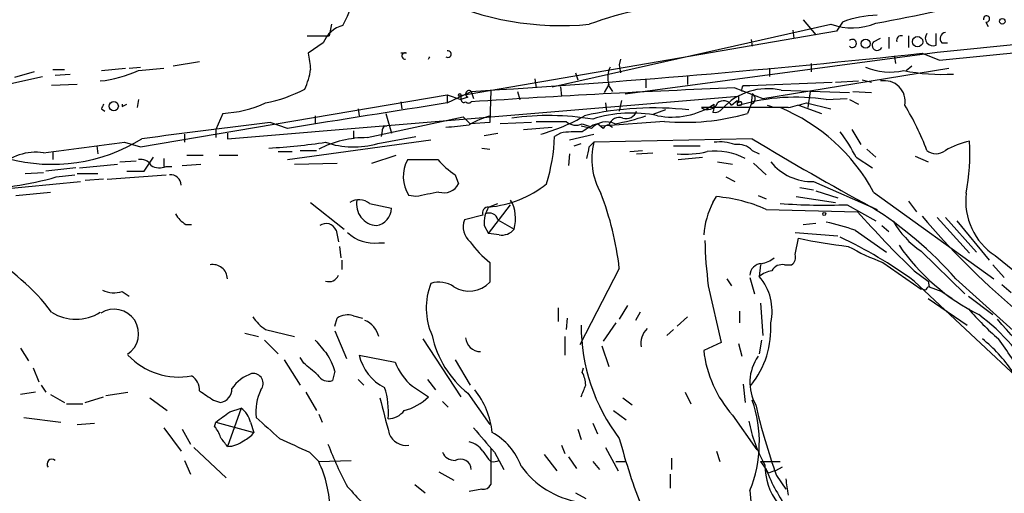
# Model space of a CAD drawing. Extents: x 11 to 193809, y -56361 to 898.
# Drawn here: x 116 to 188, y 528 to 563 of the extents above; entities that cross this region are included whole.
import ezdxf

# ---------------------------------------------------------------- set-up
doc = ezdxf.new("R2010")
doc.units = 0
doc.header["$MEASUREMENT"] = 0
doc.layers.add('MAIN', color=5, linetype='CONTINUOUS')

msp = doc.modelspace()

# ---------------------------------------------------------------- linework, layer by layer
at = {"layer": 'MAIN'}
for p, q in [((182.9647, 560.7473), (256.032, 568.0287)), ((183.134, 560.1547), (256.1167, 567.436)), ((138.5993, 562.7793), (138.43, 561.9327)), ((154.7707, 558.2073), (175.1753, 562.7793)), ((173.1433, 563.118), (174.0747, 562.0173)), ((176.022, 562.9487), (175.5987, 562.2713)), ((186.5207, 562.9487), (186.69, 562.61)), ((136.8213, 561.9327), (138.43, 561.9327)), ((175.5987, 562.2713), (147.9127, 557.53)), ((172.3813, 562.356), (172.466, 561.7633)), ((178.308, 561.5093), (178.816, 561.7633)), ((179.4087, 561.848), (179.4087, 561.0013)), ((180.848, 561.9327), (180.848, 561.086)), ((182.88, 561.2553), (182.88, 562.102)), ((138.0067, 561.4247), (136.906, 560.6627)), ((169.3333, 561.6787), (169.418, 561.1707)), ((183.3033, 561.4247), (183.7267, 561.4247)), ((144.1027, 560.6627), (143.6793, 560.6627)), ((160.1047, 557.6993), (182.9647, 560.7473)), ((179.832, 560.4087), (179.9167, 559.9007)), ((181.864, 560.6627), (183.134, 560.1547)), ((121.7507, 559.3927), (123.5287, 559.562)), ((123.7827, 559.562), (124.6293, 559.6467)), ((124.46, 559.3927), (126.3227, 559.562)), ((127, 559.7313), (128.9473, 560.07)), ((159.766, 560.2393), (159.6813, 559.816)), ((159.6813, 559.816), (159.766, 559.2233)), ((170.18, 557.3607), (183.8113, 559.562)), ((170.688, 559.562), (170.688, 558.9693)), ((173.736, 559.9007), (173.736, 559.308)), ((180.6787, 559.3927), (181.102, 559.7313)), ((114.4693, 558.292), (117.4327, 558.9693)), ((116.84, 559.308), (115.4007, 558.8847)), ((118.1947, 559.4773), (119.0413, 559.4773)), ((118.364, 559.054), (119.4647, 559.1387)), ((156.464, 559.2233), (156.6333, 558.7153)), ((164.6767, 558.9693), (164.6767, 558.3767)), ((119.9727, 558.3767), (118.11, 558.292)), ((153.5007, 558.8), (153.5853, 558.1227)), ((155.3633, 558.2073), (155.448, 557.53)), ((158.9193, 558.3767), (158.5807, 557.784)), ((158.8347, 558.3767), (159.1733, 557.8687)), ((161.6287, 558.7153), (161.6287, 558.1227)), ((168.148, 558.1227), (170.18, 557.3607)), ((168.7407, 558.292), (169.2487, 558.292)), ((169.2487, 558.292), (175.26, 558.546)), ((175.514, 558.546), (177.2073, 558.6307)), ((177.4613, 558.7153), (178.1387, 558.546)), ((124.6293, 553.8047), (147.066, 557.6147)), ((130.9793, 554.3973), (168.402, 557.53)), ((147.066, 557.022), (148.844, 557.8687)), ((147.066, 557.6147), (147.066, 557.022)), ((147.066, 557.6147), (148.082, 557.276)), ((148.082, 557.53), (148.082, 557.276)), ((148.59, 557.4453), (148.082, 557.276)), ((148.844, 557.8687), (149.0133, 557.3607)), ((150.2833, 557.9533), (150.1987, 555.5827)), ((152.2307, 557.8687), (152.4, 557.276)), ((169.418, 557.6993), (169.3333, 556.9373)), ((171.5347, 557.9533), (176.53, 557.784)), ((173.6513, 557.8687), (173.482, 556.6833)), ((176.784, 557.8687), (178.1387, 557.784)), ((123.2747, 556.768), (123.6133, 556.9373)), ((124.46, 557.276), (124.3753, 556.6833)), ((143.6793, 557.1067), (143.764, 556.5987)), ((158.6653, 557.022), (158.75, 556.4293)), ((159.8507, 557.1913), (159.6813, 556.4293)), ((172.0427, 556.6833), (165.6927, 556.6833)), ((167.5553, 556.9373), (167.2167, 556.5987)), ((167.894, 556.8527), (168.3173, 557.1913)), ((168.3173, 556.8527), (168.4867, 556.8527)), ((169.3333, 556.9373), (169.0793, 556.26)), ((170.5187, 556.8527), (170.8573, 556.768)), ((172.8047, 556.8527), (174.498, 556.26)), ((173.3973, 557.022), (175.1753, 556.5987)), ((174.8367, 557.276), (176.3607, 557.3607)), ((176.53, 557.276), (177.2073, 556.9373)), ((121.7507, 556.5987), (122.0047, 556.4293)), ((130.6407, 556.26), (130.1327, 555.0747)), ((137.414, 556.0907), (137.414, 555.498)), ((140.5467, 556.5987), (140.6313, 556.0907)), ((141.224, 554.482), (148.2513, 556.006)), ((142.5787, 556.26), (143.002, 554.8207)), ((148.2513, 556.006), (148.7593, 555.498)), ((163.068, 556.514), (162.1367, 556.1753)), ((135.382, 555.1593), (134.112, 555.5827)), ((150.1987, 555.5827), (148.7593, 555.498)), ((153.2467, 555.5827), (150.9607, 555.498)), ((152.654, 555.0747), (154.7707, 555.244)), ((157.6493, 555.1593), (156.8873, 555.3287)), ((156.972, 555.498), (157.48, 555.3287)), ((158.496, 555.1593), (158.0727, 555.498)), ((162.9833, 555.6673), (158.3267, 555.3287)), ((158.9193, 555.4133), (159.1733, 555.244)), ((127.8467, 554.736), (127.8467, 554.1433)), ((130.1327, 555.0747), (130.1327, 554.482)), ((130.9793, 554.8207), (130.9793, 554.3973)), ((140.208, 554.99), (140.208, 554.3973)), ((141.986, 554.0587), (144.78, 554.5667)), ((142.3247, 554.99), (142.24, 554.5667)), ((149.7753, 554.6513), (150.7913, 554.8207)), ((155.3633, 554.8207), (154.94, 554.5667)), ((156.0407, 554.3127), (157.8187, 554.736)), ((176.6993, 555.0747), (177.3767, 553.974)), ((121.412, 553.8893), (121.4967, 553.2967)), ((123.444, 554.1433), (124.6293, 553.8047)), ((135.382, 552.8733), (145.8807, 554.3127)), ((156.3793, 553.8893), (156.8873, 554.0587)), ((157.48, 553.8047), (157.8187, 554.1433)), ((169.418, 554.3973), (157.8187, 554.1433)), ((163.6607, 553.8893), (165.608, 553.8893)), ((118.1947, 553.466), (118.1947, 552.8733)), ((124.8833, 552.0267), (125.5607, 553.0427)), ((128.016, 553.212), (129.2013, 553.212)), ((130.3867, 553.212), (131.7413, 553.212)), ((134.7047, 553.466), (135.7207, 553.466)), ((136.3133, 553.5507), (137.4987, 553.5507)), ((141.5627, 552.6193), (143.3407, 553.212)), ((149.606, 553.72), (150.1987, 553.6353)), ((156.0407, 553.2967), (155.956, 552.45)), ((160.4433, 553.466), (161.3747, 553.5507)), ((160.9513, 553.2967), (162.1367, 553.3813)), ((163.9993, 552.8733), (165.7773, 553.0427)), ((169.418, 553.5507), (169.926, 553.2967)), ((177.038, 553.0427), (178.2233, 552.2807)), ((177.8, 553.6353), (178.4773, 553.0427)), ((181.356, 553.1273), (182.2873, 552.704)), ((120.142, 552.2807), (122.936, 552.5347)), ((123.1053, 552.704), (124.2907, 552.7887)), ((126.3227, 552.958), (126.3227, 552.3653)), ((126.492, 552.3653), (126.9153, 552.3653)), ((127.6773, 552.45), (129.032, 552.5347)), ((135.89, 552.5347), (139.0227, 552.6193)), ((166.878, 552.704), (167.9787, 552.5347)), ((169.5027, 552.6193), (170.434, 551.7727)), ((116.1627, 551.8573), (117.5173, 551.942)), ((119.888, 552.2807), (117.6867, 552.0267)), ((118.4487, 551.6033), (119.8033, 551.7727)), ((119.9727, 551.8573), (121.4967, 551.8573)), ((122.174, 551.434), (126.492, 551.7727)), ((123.6133, 552.0267), (124.8833, 552.0267)), ((147.6587, 551.7727), (147.9127, 551.0953)), ((167.4707, 551.6033), (168.148, 551.2647)), ((106.68, 549.9947), (120.2267, 551.2647)), ((121.92, 551.434), (120.5653, 551.3493)), ((173.9053, 551.2647), (178.562, 549.2327)), ((115.4853, 550.2487), (118.0253, 550.5027)), ((144.78, 550.164), (144.272, 550.2487)), ((166.5393, 549.7407), (166.7933, 550.164)), ((169.8413, 550.2487), (170.434, 549.9947)), ((172.6353, 550.164), (175.514, 549.7407)), ((172.8893, 550.8413), (173.9053, 550.672)), ((174.0747, 550.5873), (175.6833, 550.0793)), ((178.308, 550.5027), (187.1133, 544.1527)), ((137.0753, 549.7407), (139.5307, 547.7933)), ((141.3933, 549.656), (143.002, 549.3173)), ((150.114, 549.402), (150.7913, 549.656)), ((150.114, 547.4547), (151.7227, 549.5713)), ((176.3607, 549.5713), (178.4773, 548.386)), ((177.6307, 549.656), (178.1387, 549.402)), ((180.848, 549.8253), (181.4407, 549.0633)), ((149.6907, 548.8093), (148.336, 548.4707)), ((170.434, 549.2327), (177.1227, 549.0633)), ((178.1387, 549.402), (178.562, 549.2327)), ((127.9313, 548.132), (128.3547, 548.132)), ((149.7753, 548.0473), (150.114, 547.4547)), ((150.7913, 548.4707), (151.9767, 547.7933)), ((173.1433, 548.132), (174.0747, 548.2167)), ((178.9007, 548.0473), (179.4087, 547.624)), ((182.9647, 548.64), (185.3353, 546.0153)), ((183.5573, 548.64), (185.8433, 546.1)), ((184.404, 548.386), (186.7747, 545.5073)), ((138.938, 547.7087), (139.1073, 546.862)), ((150.876, 547.37), (150.114, 547.4547)), ((172.5507, 547.5393), (175.6833, 547.2853)), ((176.9533, 547.7087), (179.2393, 546.1)), ((142.0707, 546.7773), (142.494, 546.7773)), ((172.5507, 545.9307), (172.8047, 547.116)), ((139.192, 546.5233), (139.2767, 545.6767)), ((181.7793, 546.1847), (184.9967, 543.052)), ((187.198, 545.846), (191.516, 542.3747)), ((139.3613, 545.5073), (139.3613, 544.83)), ((150.1987, 545.338), (150.1987, 543.8987)), ((170.0107, 545.1687), (169.926, 544.322)), ((171.7887, 545.1687), (172.2967, 545.1687)), ((178.9853, 545.338), (181.7793, 543.3907)), ((187.0287, 545.1687), (187.8753, 544.2373)), ((159.6813, 544.9147), (156.8027, 539.3267)), ((181.2713, 544.7453), (182.2873, 543.9833)), ((167.5553, 544.1527), (167.894, 543.6447)), ((169.2487, 544.2373), (169.5873, 543.052)), ((181.2713, 543.9833), (191.77, 534.162)), ((182.2873, 543.9833), (182.372, 543.56)), ((184.3193, 544.1527), (190.3307, 538.734)), ((187.706, 543.7293), (188.3833, 543.1367)), ((123.2747, 543.2213), (123.7827, 542.8827)), ((166.2007, 543.6447), (167.132, 539.496)), ((182.118, 543.306), (181.7793, 543.3907)), ((182.372, 543.56), (183.3033, 543.2213)), ((183.3033, 543.2213), (184.0653, 542.7133)), ((170.0107, 542.3747), (170.18, 540.004)), ((182.2873, 542.7133), (185.166, 540.766)), ((185.2507, 542.8827), (187.0287, 541.528)), ((155.194, 542.036), (155.194, 541.02)), ((160.274, 542.2053), (159.6813, 541.1893)), ((161.2053, 541.6973), (160.8667, 541.1047)), ((168.4867, 541.782), (168.4867, 540.9353)), ((138.8533, 540.6813), (139.0227, 541.274)), ((140.208, 541.4433), (140.8853, 541.274)), ((155.8713, 541.274), (155.7867, 540.4273)), ((159.4273, 540.9353), (158.496, 539.5807)), ((164.6767, 541.3587), (163.9147, 540.6813)), ((132.2493, 540.1733), (133.2653, 539.9193)), ((133.7733, 540.4273), (135.89, 539.9193)), ((138.8533, 540.3427), (139.7, 538.3107)), ((163.6607, 540.4273), (163.1527, 540.004)), ((133.6887, 539.6653), (134.7047, 538.6493)), ((145.288, 539.75), (148.082, 535.5167)), ((155.702, 539.9193), (155.702, 538.5647)), ((167.132, 539.496), (165.862, 538.9033)), ((168.402, 539.4113), (168.656, 538.48)), ((170.0953, 539.6653), (169.926, 538.6493)), ((115.824, 539.0727), (116.4167, 538.1413)), ((158.4113, 539.242), (158.9193, 537.718)), ((135.128, 538.226), (136.3133, 536.3633)), ((136.5673, 537.972), (136.3133, 538.3953)), ((140.6313, 538.5647), (143.256, 538.0567)), ((147.6587, 538.226), (148.7593, 536.3633)), ((116.7553, 537.6333), (117.1787, 536.6173)), ((138.8533, 537.3793), (138.684, 536.702)), ((156.972, 537.2947), (157.0567, 537.6333)), ((140.5467, 536.7867), (140.97, 536.3633)), ((145.6267, 536.7867), (146.2193, 536.0247)), ((116.9247, 535.8553), (115.824, 535.686)), ((117.348, 536.3633), (117.6867, 535.8553)), ((122.0893, 535.6013), (123.698, 535.8553)), ((136.7367, 535.8553), (137.4987, 534.5007)), ((144.526, 536.2787), (145.7113, 535.5167)), ((148.59, 535.7707), (150.1987, 533.4847)), ((164.5073, 535.8553), (164.9307, 535.0087)), ((168.7407, 536.448), (168.91, 535.0933)), ((118.0253, 535.686), (119.0413, 535.0933)), ((120.5653, 535.0933), (121.92, 535.5167)), ((125.3067, 535.432), (126.5767, 534.5007)), ((129.9633, 535.2627), (130.4713, 535.0933)), ((146.7273, 535.178), (147.1507, 534.7547)), ((159.9353, 535.432), (160.6127, 534.924)), ((119.2107, 535.0087), (120.396, 535.0087)), ((131.9953, 534.67), (130.9793, 531.876)), ((131.1487, 534.416), (131.9953, 534.67)), ((159.258, 534.5007), (160.1893, 533.8233)), ((116.078, 533.9927), (118.7873, 533.654)), ((130.048, 533.3153), (130.1327, 533.654)), ((130.1327, 533.654), (132.9267, 532.892)), ((132.6727, 533.654), (132.9267, 532.892)), ((137.668, 534.2467), (137.922, 533.654)), ((167.9787, 534.162), (169.7567, 531.622)), ((119.9727, 533.4847), (121.2427, 533.5693)), ((126.3227, 533.2307), (127.5927, 531.5373)), ((127.6773, 533.146), (128.27, 532.0453)), ((156.6333, 533.146), (156.8873, 532.384)), ((157.734, 533.5693), (158.0727, 532.8073)), ((128.524, 531.7913), (130.8947, 529.59)), ((136.9907, 531.4527), (137.668, 530.7753)), ((149.6907, 531.5373), (150.114, 530.9447)), ((150.2833, 531.7067), (150.2833, 529.082)), ((150.5373, 531.4527), (151.2147, 530.1827)), ((155.448, 531.9607), (155.702, 531.368)), ((158.6653, 531.7913), (159.5967, 530.098)), ((166.7933, 531.5373), (167.0473, 530.7753)), ((127.8467, 530.86), (128.27, 529.844)), ((137.668, 530.7753), (140.0387, 530.86)), ((150.2833, 530.7753), (150.114, 530.9447)), ((154.178, 531.2833), (155.1093, 530.098)), ((155.956, 531.114), (156.5487, 530.2673)), ((157.734, 530.7753), (158.242, 530.1827)), ((159.4273, 530.7753), (160.1047, 530.7753)), ((163.4913, 531.0293), (163.4913, 530.1827)), ((170.0107, 530.7753), (171.45, 530.7753)), ((170.0107, 530.7753), (170.434, 530.1827)), ((146.4733, 530.0133), (147.574, 529.4207)), ((170.6033, 529.9287), (170.434, 530.1827)), ((171.6193, 530.352), (171.1113, 530.098)), ((163.4067, 529.844), (163.4067, 528.828)), ((171.196, 529.7593), (171.8733, 528.7433)), ((144.6953, 529.082), (145.4573, 528.4893)), ((149.606, 528.7433), (148.6747, 528.574)), ((156.464, 528.4893), (157.226, 528.066))]:
    msp.add_line(p, q, dxfattribs=at)
for centre, radius in [((187.7301, 563.0031), 0.201), ((181.5253, 561.5094), 0.3786), ((177.7206, 561.3665), 0.3249), ((122.6608, 556.7892), 0.3346), ((174.6885, 548.894), 0.1058)]:
    msp.add_circle(centre, radius, dxfattribs=at)
for centre, radius, start, end in [((129.8501, 567.7001), 10.8229, 332.452617, 348.667123), ((155.4621, 584.6416), 21.9552, 245.103287, 275.273484), ((153.3939, 700.1232), 139.5323, 280.356228, 284.127918), ((165.3645, 541.9158), 22.3036, 90.461893, 110.702019), ((178.9296, 555.0145), 8.4502, 92.493264, 110.126075), ((186.575, 563.1725), 0.2302, 256.362015, 193.692219), ((139.9339, 560.6911), 2.0621, 103.685827, 159.160379), ((176.7129, 567.2406), 4.7188, 250.983339, 291.956532), ((180.322, 561.612), 0.3367, 72.243012, 197.756988), ((182.6506, 561.7661), 0.5599, 143.132149, 294.184822), ((183.6279, 561.7398), 0.4524, 98.977235, 224.14918), ((176.7417, 561.3823), 0.2994, 224.986465, 135), ((178.5659, 561.2438), 0.3701, 134.168098, 334.764272), ((433.3369, 602.3945), 299.354, 188.013486, 188.242672), ((143.9857, 560.4659), 0.2289, 59.268, 278.112402), ((145.3701, 560.5158), 0.4392, 320.979551, 345.884649), ((147.1295, 560.5992), 0.2413, 232.11877, 105.257201), ((105.0163, 1272.3478), 715.8221, 273.5102492, 276.1629152), ((160.5208, 558.9077), 1.6872, 154.024197, 198.343671), ((179.5175, 563.977), 4.6904, 247.403721, 282.207633), ((120.6498, 567.86), 9.2851, 276.283291, 294.227267), ((131.9043, 560.2162), 5.2235, 335.354789, 351.867881), ((183.3178, 573.429), 14.3145, 258.685201, 273.332873), ((195.5271, -145.9771), 704.6319, 92.2268391, 93.7987283), ((169.1219, 557.9956), 0.4829, 142.133342, 195.236386), ((179.0892, 557.1259), 1.5294, 349.709897, 100.290103), ((131.6469, 567.6329), 10.8219, 281.331841, 297.548424), ((147.9974, 557.5935), 0.1059, 323.108436, 216.859073), ((148.6747, 557.6824), 0.2517, 47.737028, 250.341584), ((170.5274, 553.6049), 4.4636, 76.957565, 137.87759), ((295.4019, 557.276), 127.0002, 179.885409, 180.114592), ((172.6163, 542.7442), 14.7005, 81.312629, 106.314911), ((169.2232, 557.3352), 0.4129, 285.46691, 61.852424), ((206.4753, 514.448), 94.6305, 153.32033, 153.54954), ((123.601, 556.8526), 0.3371, 165.448484, 194.535065), ((130.2307, 564.7656), 8.5155, 272.759723, 294.583501), ((606.896, -2364.8905), 2957.8736, 98.9434555, 99.1726398), ((148.2937, 557.276), 0.2117, 180, 306.875312), ((148.6324, 557.3182), 0.2992, 224.972923, 315.013542), ((162.1994, 533.8343), 22.8239, 83.555185, 102.803843), ((163.5338, 561.4921), 5.5041, 258.912386, 304.154896), ((166.1499, 557.3268), 0.7894, 234.606606, 337.284653), ((165.6941, 556.7679), 0.9452, 333.402419, 10.324365), ((167.3183, 556.5309), 0.6596, 29.203954, 131.878093), ((252.9672, 557.022), 84.6501, 179.885408, 180.114592), ((168.529, 556.9797), 0.1339, 251.578587, 161.578587), ((166.1281, 543.883), 13.8626, 28.523805, 67.424232), ((88.0465, 895.4968), 349.0701, 283.923635, 284.152821), ((164.3871, 546.914), 19.0116, 20.431461, 31.518242), ((152.2707, 549.1226), 7.246, 105.918894, 119.753904), ((154.4838, 535.7819), 20.3165, 80.794345, 97.570174), ((150.2259, 568.0165), 13.7858, 285.560441, 300.10811), ((160.5884, 546.9337), 9.3494, 78.35655, 107.776423), ((159.6883, 555.1452), 0.8145, 72.345915, 160.779678), ((157.107, 568.8256), 13.5138, 279.522684, 289.548101), ((160.1822, 556.6975), 0.8145, 252.354751, 340.775352), ((164.4345, 572.3864), 16.782, 265.039221, 286.067702), ((166.692, 556.9678), 0.6415, 256.230186, 324.875546), ((220.4503, -166.7654), 727.4896, 96.8159149, 97.5619545), ((142.621, 555.0324), 0.2993, 81.875312, 188.143638), ((105.5032, 978.6761), 425.4588, 275.594668, 275.823853), ((154.686, 1106.0167), 550.3505, 269.885409, 270.114592), ((156.5063, 556.4715), 1.0791, 228.177748, 295.56538), ((159.1216, 552.2318), 3.4305, 107.803783, 128.800661), ((158.7226, 554.1958), 1.4423, 64.536484, 138.085719), ((158.9616, 554.8631), 0.5518, 94.396316, 147.536771), ((141.7776, 555.0277), 13.1705, 342.627835, 357.994092), ((156.5488, 547.6159), 7.3017, 86.677314, 99.343898), ((164.7991, 546.5627), 13.8485, 27.8994, 37.043335), ((118.1339, 565.0695), 12.5377, 255.017951, 301.656511), ((49.0623, 1109.241), 560.059, 277.020715, 277.632029), ((131.3478, 600.5233), 46.8799, 273.27662, 278.37509), ((141.1279, 546.995), 7.4876, 89.264616, 117.521575), ((140.2119, 559.9952), 6.1959, 250.817005, 286.638571), ((-54.3084, 595.7121), 215.8948, 348.578094, 348.807246), ((162.759, 552.9197), 5.0896, 166.089079, 209.44146), ((167.0476, 551.012), 3.1598, 69.61968, 97.704162), ((168.3737, 552.5343), 1.4573, 44.224315, 98.909672), ((282.3225, 741.3939), 218.438, 238.877329, 241.513669), ((186.6861, 548.0097), 6.3633, 102.255937, 119.451828), ((169.9681, 553.339), 15.3929, 349.06105, 3.310899), ((116.967, 549.5286), 3.8918, 81.871147, 134.995836), ((164.5077, 559.9814), 6.711, 264.930559, 283.866033), ((166.7086, 548.7876), 4.7158, 62.172083, 97.219053), ((182.88, 554.3267), 1.03, 228.885243, 311.114758), ((124.6435, 552.0409), 0.8524, 28.681808, 102.43184), ((126.0264, 553.509), 1.2348, 239.04818, 292.151227), ((146.3817, 551.6305), 2.5219, 150.474922, 213.223782), ((145.288, 1103.2227), 550.3505, 269.885409, 270.114592), ((150.8776, 556.77), 5.9443, 220.960418, 237.213288), ((173.8239, 555.2162), 3.9523, 219.466272, 271.180113), ((111.5606, 576.3418), 25.6795, 271.578539, 285.559141), ((126.8102, 550.9926), 0.7827, 1.325072, 94.704677), ((146.8375, 551.6625), 1.2156, 252.566686, 332.187019), ((149.3808, 557.3733), 8.005, 275.255277, 308.347376), ((230.3054, 126.9895), 431.7305, 101.196645, 101.425818), ((137.7148, 542.4262), 22.107, 6.463262, 21.192681), ((165.8086, 538.7327), 11.4736, 66.225823, 85.076656), ((189.855, 549.8521), 4.8071, 173.239402, 236.446128), ((140.6172, 548.7387), 1.2016, 49.766442, 123.499629), ((142.0124, 549.6206), 1.5772, 169.426762, 265.960712), ((149.3798, 548.5553), 2.7064, 343.646899, 30.037147), ((172.0723, 546.8778), 6.2298, 152.641927, 175.468471), ((174.7523, 598.7171), 49.1721, 266.149233, 271.874456), ((129.245, 550.2077), 2.4565, 212.329512, 237.670488), ((141.6713, 549.3586), 1.3313, 279.948396, 358.222322), ((150.0802, 548.9786), 0.4247, 85.43576, 203.492649), ((152.1802, 548.1657), 2.4078, 149.106027, 182.818557), ((150.1563, 548.3097), 0.6551, 14.227158, 116.889681), ((233.1912, 598.7802), 74.9363, 221.563954, 226.143549), ((163.5599, 525.9735), 27.5941, 41.208935, 58.107328), ((225.5319, 585.6849), 57.2096, 220.244339, 239.22236), ((138.2099, 547.404), 0.7892, 22.708651, 125.401804), ((149.6738, 547.9627), 1.431, 159.206833, 230.279014), ((170.3576, 528.2269), 20.568, 71.296109, 77.421912), ((185.2227, 551.4018), 6.251, 208.845569, 236.574317), ((141.7321, 549.5714), 2.8146, 226.219304, 276.909635), ((151.0813, 548.4788), 1.1277, 259.510188, 322.563067), ((155.0258, 551.3389), 7.7014, 215.542694, 231.18694), ((196.0704, 547.6031), 30.1309, 181.248286, 187.548979), ((180.2463, 581.3479), 35.0314, 257.735414, 263.770996), ((161.3294, 516.5696), 33.8997, 53.966252, 64.632697), ((192.9399, 555.3935), 15.4996, 214.528856, 243.453299), ((106.1944, 532.8402), 14.8469, 36.624149, 61.848174), ((171.9158, 545.719), 0.6693, 304.689739, 18.440363), ((186.3082, 564.3445), 20.3684, 241.038264, 248.929125), ((129.9241, 544.1354), 1.0554, 0.93928, 101.743265), ((170.0951, 544.4069), 0.8464, 89.986461, 180.013539), ((169.6077, 547.562), 2.3596, 281.925675, 306.96751), ((171.6053, 544.336), 0.8527, 77.579062, 151.312851), ((138.4207, 544.6809), 0.7393, 250.670452, 338.23025), ((171.3434, 542.4397), 2.3563, 101.905565, 126.980293), ((150.4833, 542.0103), 4.9434, 158.600423, 203.944484), ((146.4707, 541.9758), 1.9305, 55.14511, 107.794873), ((148.6764, 545.3566), 2.1078, 238.466577, 316.237928), ((167.0216, 541.7967), 3.8487, 347.066865, 41.006108), ((122.669, 545.2012), 2.0705, 246.255267, 287.010157), ((182.4145, 543.2635), 0.2995, 98.157154, 171.842846), ((119.888, 544.5548), 3.3655, 238.109208, 301.890792), ((122.682, 540.131), 1.7983, 302.96897, 122.96897), ((139.7846, 540.1738), 1.3383, 71.555574, 124.703006), ((200.6159, 555.1152), 20.2331, 220.587811, 229.412189), ((177.1569, 529.6137), 14.8451, 28.149951, 53.376885), ((135.8484, 543.4335), 3.6528, 214.610633, 235.383712), ((140.3771, 539.4958), 1.7458, 14.039427, 67.161251), ((164.0509, 540.5389), 6.7335, 321.674545, 3.374955), ((-36.2063, 340.1807), 300.6487, 40.414072, 41.9578), ((170.4711, 540.7211), 13.5839, 179.810615, 217.409969), ((162.808, 539.4265), 1.5416, 135.241775, 190.056204), ((391.8543, 750.8465), 330.662, 219.692107, 219.921274), ((153.2982, 541.6202), 7.5089, 192.429492, 231.169784), ((149.5164, 539.9175), 1.0988, 184.321521, 270.255504), ((179.3989, 531.1656), 10.9936, 34.417019, 51.339052), ((168.5774, 525.7762), 23.4844, 28.427858, 36.514377), ((134.6294, 536.1816), 4.3904, 15.83085, 34.198608), ((174.3647, 539.8561), 8.5559, 186.393807, 221.721908), ((127.4326, 542.0996), 5.1423, 223.426427, 280.33006), ((-74.6098, 283.5364), 330.6558, 50.078748, 50.30792), ((144.0772, 539.3551), 3.5354, 192.918697, 243.396536), ((147.5437, 539.7768), 4.6199, 201.859215, 229.216701), ((172.5914, 536.567), 3.35, 145.177098, 209.370238), ((133.5867, 534.6341), 2.7061, 107.847756, 146.966458), ((132.8737, 536.4903), 0.7291, 320.309141, 99.187125), ((154.9681, 536.2479), 2.2608, 2.925809, 27.581727), ((127.7335, 535.9964), 1.2151, 357.339628, 59.253777), ((138.3876, 537.5741), 0.9211, 209.16155, 288.771319), ((298.7648, 789.5781), 305.2381, 236.196632, 236.425836), ((130.2828, 536.1112), 1.0352, 280.491477, 359.89484), ((136.7563, 534.4268), 3.686, 154.309498, 186.763506), ((137.2877, 534.4584), 5.488, 354.244009, 18.4366), ((144.4204, 532.3046), 5.9765, 5.640385, 38.495265), ((-54.6019, 620.6184), 227.9693, 338.080508, 338.309682), ((248.9312, 561.5897), 109.9332, 193.765088, 195.177908), ((142.899, 538.3745), 4.0095, 284.949183, 314.540237), ((160.5762, 532.1852), 9.3621, 337.871859, 19.191096), ((-59.8592, 788.035), 317.5006, 306.755292, 306.984475), ((131.0635, 533.3149), 1.6446, 11.899604, 55.486632), ((142.7268, 535.4319), 1.5241, 270.797029, 322.338347), ((211.9705, 544.5982), 43.3907, 192.882688, 199.997761), ((514.9299, 956.5414), 569.5125, 227.897622, 228.126813), ((179.6256, 535.7657), 10.6562, 190.96554, 209.481852), ((128.8459, 532.1489), 1.675, 13.971531, 44.136456), ((131.3584, 534.1221), 1.9932, 293.861793, 321.891048), ((594.2502, 913.3201), 585.4091, 220.4866904, 220.7158862), ((148.2072, 528.8891), 4.5489, 19.89013, 61.639443), ((-38.5836, 405.2267), 211.6403, 36.756654, 36.985859), ((130.9368, 533.8666), 1.991, 271.223099, 308.076897), ((389.8898, 1082.3101), 606.1368, 245.1109216, 245.3401046), ((144.1039, 533.3217), 1.3713, 202.031063, 277.041064), ((148.3356, 530.6055), 1.6445, 34.513368, 78.100396), ((204.7065, 544.3716), 46.572, 194.808004, 201.498569), ((163.0975, 541.5217), 26.5042, 200.949385, 208.407257), ((147.6099, 531.8115), 0.9527, 202.123029, 272.935981), ((118.1312, 530.5848), 0.3605, 49.771109, 220.228891), ((129.3736, 526.9216), 9.1459, 1.865304, 24.920273), ((148.0396, 530.1509), 0.8049, 2.263871, 118.242904), ((150.4525, 531.7075), 0.9474, 259.712463, 296.551529), ((157.7785, 534.2487), 6.5235, 215.757195, 260.644095), ((174.8792, 530.4791), 4.5301, 179.466255, 217.405416), ((183.9237, 535.5873), 14.5321, 201.833331, 215.157719), ((213.1798, 403.021), 133.8593, 108.316987, 108.546184), ((186.4623, 530.9856), 14.6639, 185.793794, 190.473434), ((733.5608, 1078.0527), 808.7798, 222.7634745, 222.9926571), ((149.6906, 529.4206), 0.6826, 262.88019, 330.261365), ((176.5846, 528.7662), 7.3367, 180.83955, 247.869253)]:
    msp.add_arc(centre, radius, start, end, dxfattribs=at)

doc.saveas('drawing.dxf')
